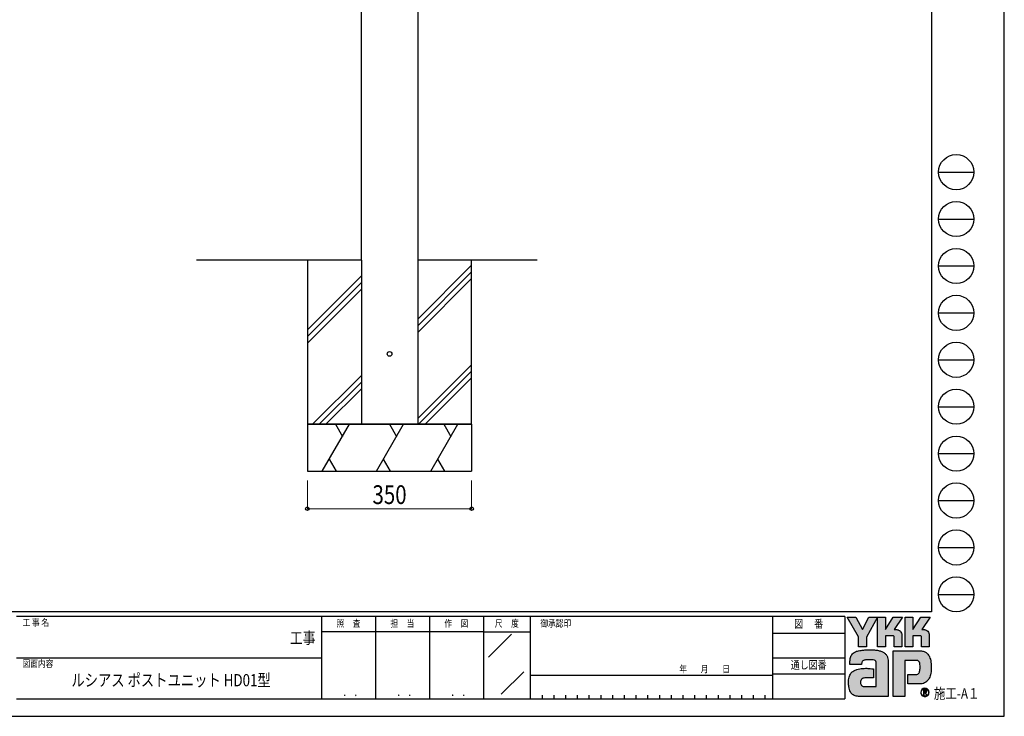
# Model space of a CAD drawing. Units: millimetres. Extents: x 0 to 4205, y 0 to 2970.
# Drawn here: x 2107 to 4205, y 0 to 1485 of the extents above; entities that cross this region are included whole.
import ezdxf
from ezdxf.enums import TextEntityAlignment as Align

# ---------------------------------------------------------------- set-up
doc = ezdxf.new("R2010")
doc.units = ezdxf.units.MM
for name, color, linetype, lineweight in [('USER1', 3, 'Continuous', 13), ('YKK_A1', 4, 'Continuous', 30), ('YKK_D', 6, 'Continuous', 13), ('YKK_ZWAK', 7, 'Continuous', 30)]:
    doc.layers.add(name, color=color, linetype=linetype, lineweight=lineweight)
doc.styles.add('text-b', font='extslim2.shx', dxfattribs={"width": 0.8, "bigfont": 'extfont2.shx'})

msp = doc.modelspace()

# ---------------------------------------------------------------- hatches: boundary and pattern name
at = {"layer": 'YKK_ZWAK', "linetype": 'ByBlock', "lineweight": -2}
h = msp.add_hatch(color=256, dxfattribs=at)
edge = h.paths.add_edge_path()
edge.add_arc((4035.849871819251, 50.92204985600821), 8.803734461967212, 44.93442000000302, 90.08535600000286)
edge.add_arc((4035.850852945707, 50.90515099219655), 8.820634820454064, 90.0915655217735, 179.923629932956)
edge.add_arc((4035.79709484181, 50.89558525365016), 8.766894811722413, 179.8606450800953, 225.1439939985768)
edge.add_arc((4035.839143172253, 50.89461097190792), 8.795914864534247, 224.9453553885782, 269.9844512830158)
edge.add_arc((4035.838604035812, 50.93804137587942), 8.83934513776604, 269.9880223087063, 314.9377721061904)
edge.add_arc((4035.898146140318, 50.88097833837928), 8.756894997463965, 314.9257166602811, 360.2350799932709)
edge.add_arc((4035.919722536918, 50.94900056235721), 8.735303850289625, 359.7894949650353, 405.1328750314329)
edge.add_line((4042.082173886198, 57.14010116924777), (4042.082173337789, 57.14010085763691))
edge = h.paths.add_edge_path(flags=16)
edge.add_arc((4035.821813217302, 50.81281081094971), 7.802697480640693, 224.6282190000009, 270.1097310000003, ccw=False)
edge.add_arc((4035.763617179355, 50.88352201562702), 7.811487877086363, 179.755127369646, 225.2972179378839, ccw=False)
edge.add_arc((4035.795584761955, 50.93357310131841), 7.843401825565443, 134.8007046283081, 180.1217460165475, ccw=False)
edge.add_arc((4035.818452474717, 50.97807687597215), 7.82808183948645, 89.86602478721352, 135.1489962713436, ccw=False)
edge.add_arc((4035.852600814064, 50.91855475852209), 7.887598469084009, 45.03107645709679, 90.11509058956233, ccw=False)
edge.add_arc((4035.857866559145, 50.91602217439933), 7.885670752297879, 0.006428088106474661, 45.07114957004268, ccw=False)
edge.add_arc((4035.824216667625, 50.92944894871192), 7.91933052581365, 270.0907201390062, 359.90925899451, ccw=False)
edge.add_line((4035.836755854142, 43.01012834995545), (4035.836756678778, 43.01012763992734))
edge = h.paths.add_edge_path(flags=0)
edge.add_arc((4037.004080586312, 53.74863880857836), 1.676417277138405, -1.610601401774602, 42.861392669828774, ccw=False)
edge.add_line((4038.679835563969, 53.70152042632979), (4038.610203858993, 53.16580068751614))
edge.add_line((4038.610203858993, 53.16580068751614), (4038.418493851728, 52.74349529507757))
edge.add_line((4038.418493851728, 52.74349529507757), (4038.130674133119, 52.42171454772283))
edge.add_line((4038.130674133119, 52.42171454772281), (4037.773064500438, 52.18755325452906))
edge.add_line((4037.773064500438, 52.18755325452908), (4037.371645140679, 52.02793641942964))
edge.add_line((4037.371645140679, 52.02793641942964), (4036.952226435682, 51.92978904635786))
edge.add_line((4036.952226435682, 51.92978904635786), (4036.541128182729, 51.88054555467829))
edge.add_line((4036.541128182729, 51.88054555467829), (4036.164330568809, 51.86696114318048))
edge.add_line((4036.164330568809, 51.86696114318048), (4035.172159114035, 51.86696114318048))
edge.add_line((4035.172159114035, 51.86696114318048), (4035.672914482876, 51.01521854226696))
edge.add_line((4035.672914482876, 51.01521854226696), (4038.946587848705, 45.3922910130303))
edge.add_line((4038.946587848705, 45.3922910130303), (4040.256974142816, 45.3922910130303))
edge.add_line((4040.256974142816, 45.3922910130303), (4037.100296521009, 50.80466016405071))
edge.add_line((4037.100296521009, 50.80466016405071), (4037.395757471086, 50.86341274377875))
edge.add_line((4037.395757471086, 50.86341274377875), (4037.677634009666, 50.93795720187308))
edge.add_line((4037.677634009666, 50.93795720187308), (4037.94507711103, 51.02812373318986))
edge.add_line((4037.94507711103, 51.02812373318986), (4038.197577359745, 51.13391233772917))
edge.add_line((4038.197577359745, 51.13391233772917), (4038.433946119808, 51.25532301549093))
edge.add_line((4038.433946119808, 51.25532301549093), (4038.653843780928, 51.39235576647521))
edge.add_line((4038.653843780928, 51.39235576647521), (4038.856251512246, 51.54467098039464))
edge.add_line((4038.856251512246, 51.54467098039464), (4039.040150482898, 51.7124384623926))
edge.add_arc((4037.037035493734, 53.62153050382509), 2.76714692101342, 316.3767372757139, 361.6565045120806)
edge.add_line((4039.803026004443, 53.70152161047281), (4039.790859023296, 53.99444978888337))
edge.add_line((4039.790859023296, 53.99444978888337), (4039.754181112253, 54.27683574289436))
edge.add_line((4039.754181112253, 54.27683574289436), (4039.693730481087, 54.54784475227594))
edge.add_line((4039.693730481087, 54.54784475227594), (4039.609337324657, 54.80611837587833))
edge.add_line((4039.609337324657, 54.80611837587833), (4039.501680863536, 55.05097739312657))
edge.add_line((4039.501680863536, 55.05097739312657), (4039.370591292582, 55.28106336287098))
edge.add_line((4039.370591292582, 55.28106336287098), (4039.21674783237, 55.49586686968027))
edge.add_line((4039.21674783237, 55.49586686968027), (4039.040150482898, 55.69402947240479))
edge.add_line((4039.040150482898, 55.69402947240479), (4038.808706072003, 55.89864467059078))
edge.add_line((4038.808706072003, 55.89864467059078), (4038.551621084408, 56.07694007149969))
edge.add_line((4038.551621084408, 56.0769400714997), (4038.270253961258, 56.22891567513161))
edge.add_line((4038.270253961258, 56.22891567513161), (4037.965793338563, 56.35389226091158))
edge.add_line((4037.965793338563, 56.35389226091158), (4037.639258047184, 56.45170002369586))
edge.add_line((4037.639258047184, 56.45170002369586), (4037.291836723128, 56.5218295480534))
edge.add_line((4037.291836723128, 56.5218295480534), (4036.924718002399, 56.5642808339841))
edge.add_line((4036.924718002399, 56.5642808339841), (4036.538750910717, 56.57854446605683))
edge.add_line((4036.538750910717, 56.57854446605684), (4032.749209518256, 56.57854446605684))
edge.add_line((4032.749209518256, 56.57854446605684), (4032.749209518256, 45.42964814464936))
edge.add_line((4032.749209518256, 45.42964814464936), (4033.894545212667, 45.42964814464936))
edge.add_line((4033.894545212667, 45.42964814464936), (4033.894545212667, 55.4413594185453))
edge.add_line((4033.894545212667, 55.4413594185453), (4036.538750910717, 55.4413594185453))
edge.add_line((4036.538750910717, 55.4413594185453), (4036.811797581824, 55.43235974592799))
edge.add_line((4036.811797581823, 55.43235974592799), (4037.068712764276, 55.40570033836347))
edge.add_line((4037.068712764276, 55.40570033836347), (4037.308817237501, 55.36155100099558))
edge.add_line((4037.308817237501, 55.36155100099558), (4037.531431780922, 55.30025134411164))
edge.add_line((4037.531431780922, 55.30025134411164), (4037.735877173964, 55.22214097799913))
edge.add_line((4037.735877173964, 55.22214097799915), (4037.921474196052, 55.1273897078018))
edge.add_line((4037.921474196052, 55.1273897078018), (4038.087373821469, 55.01616733866344))
edge.add_line((4038.087373821468, 55.01616733866344), (4038.232896829639, 54.8889832860153))
edge = h.paths.add_edge_path()
edge.add_arc((3919.184438375911, 22.97026960555181), 119.0014427082129, 87.51793533789112, 91.66438817798291, ccw=False)
edge.add_arc((3920.730335103133, 56.11193231484054), 85.82399446623937, 81.92630775827172, 87.5908314900388, ccw=False)
edge.add_arc((3925.293729867218, 87.38490783983204), 54.22022177273756, 73.67137372319672, 82.0594330221652, ccw=False)
edge.add_arc((3932.063012867268, 110.0411124030583), 30.57496002817847, 60.605282882355425, 73.90849856206012, ccw=False)
edge.add_arc((3934.834345411572, 115.5677482559347), 24.40141386021309, 52.173471518694384, 59.9054199873284, ccw=False)
edge.add_arc((3937.312846942642, 118.7760962936116), 20.34723705964723, 43.550417611694115, 52.1456057715028, ccw=False)
edge.add_arc((3938.678252487971, 120.0956931139872), 18.44844849334609, 34.48659260316259, 43.501820133560784, ccw=False)
edge.add_arc((3938.687780046748, 120.1238160003508), 18.42468035035301, 25.589150532184476, 34.431283240849325, ccw=False)
edge.add_arc((3937.048421989167, 119.3556827527722), 20.23501488689391, 17.43088999214831, 25.545905045019083, ccw=False)
edge.add_line((3956.354224097003, 125.4171868933193), (3957.063660858132, 122.5490314383683))
edge.add_line((3957.063660858132, 122.5490314383683), (3957.465589633326, 119.4786148295727))
edge.add_line((3957.465589633326, 119.4786148295727), (3957.592434075687, 116.2069791254657))
edge.add_line((3957.592434075685, 116.2069791254657), (3957.592434075685, 42.5))
edge.add_line((3957.592434075685, 42.49999999999999), (3897.276118779073, 42.50000000000007))
edge.add_arc((3897.029211444727, 88.95134646782698), 46.45200266840872, 263.6848746649659, 270.3045469299671, ccw=False)
edge.add_arc((3894.900544322128, 69.99563909696847), 27.37719026966173, 253.6910188856225, 263.7490931665156, ccw=False)
edge.add_arc((3892.386197152944, 61.35943266108811), 18.38242578983755, 239.8785013092505, 253.6535482446693, ccw=False)
edge.add_arc((3891.01303778595, 58.86198954219228), 15.53326797212385, 223.642053478241, 239.6366294170108, ccw=False)
edge.add_arc((3892.667775600249, 60.31756704711954), 17.73553438865057, 208.297765754315, 223.3556061597572, ccw=False)
edge.add_arc((3900.002143393631, 64.22100268201413), 26.04388411038375, 196.3102007627961, 208.2099283034401, ccw=False)
edge.add_arc((3916.846347014558, 69.19704035409893), 43.60767986578337, 187.8047148541562, 196.3697110093865, ccw=False)
edge.add_arc((3948.748484789779, 73.68424137742068), 75.82373129483447, 181.9094794174698, 187.8904176513077, ccw=False)
edge.add_arc((3921.566482907784, 73.25647907026509), 48.64492030395922, 174.5558801097798, 182.4727230497099, ccw=False)
edge.add_arc((3906.990926089972, 74.65245992365485), 34.00266800558684, 164.9753667854605, 174.5673877291291, ccw=False)
edge.add_arc((3898.728526443782, 76.85547360465758), 25.45163017390702, 153.8917779352969, 164.9434116692618, ccw=False)
edge.add_arc((3894.964036458885, 78.66558391285187), 21.27470327202775, 142.0468818398378, 153.8077060405065, ccw=False)
edge.add_arc((3894.237477608641, 79.18598469436459), 20.38177889180869, 130.6022050713188, 141.9442693377342, ccw=False)
edge.add_arc((3895.437587167904, 77.74328745267485), 22.25819408370496, 120.60724262301039, 130.5308147201119, ccw=False)
edge.add_arc((3897.807605625099, 73.71330052240401), 26.93341196234992, 112.58837614452099, 120.58161543404421, ccw=False)
edge.add_arc((3900.996691594039, 66.05060645766022), 35.23324019239814, 106.6130308198976, 112.59023501366991, ccw=False)
edge.add_arc((3906.012066999243, 49.19316405319287), 52.82094132124325, 99.87193010640073, 106.5982486069282, ccw=False)
edge.add_arc((3908.821900772095, 33.36375422092042), 68.89772950171916, 94.78469170294761, 99.91711416394998, ccw=False)
edge.add_arc((3910.189739143989, 17.61466659575807), 84.70604240007957, 90.80098592879727, 94.81811646898808, ccw=False)
edge.add_arc((3910.397720603309, 5.887247709803453), 96.43523282460896, 87.57779436069052, 90.82713927416393, ccw=False)
edge.add_line((3914.473350517555, 102.2363181294948), (3919.203736208555, 101.9241590715103))
edge.add_line((3919.203736208555, 101.9241590715103), (3922.922468856084, 101.5072874436709))
edge.add_line((3922.922468856084, 101.5072874436709), (3925.355097345057, 101.1167356131084))
edge.add_line((3925.355097345057, 101.1167356131084), (3926.22687695293, 100.8835931507771))
edge.add_line((3926.22687695293, 100.8835931507771), (3926.22687695293, 81.76370377273419))
edge.add_line((3926.22687695293, 81.76370377273419), (3923.461090771972, 82.05559881479365))
edge.add_line((3923.461090771972, 82.05559881479365), (3920.427861489653, 82.21980038877359))
edge.add_line((3920.427861489653, 82.21980038877359), (3917.323144241826, 82.28330751252592))
edge.add_line((3917.323144241826, 82.28330751252594), (3914.343233774634, 82.27379842447743))
edge.add_line((3914.343233774634, 82.27379842447743), (3911.684085223934, 82.21878155791126))
edge.add_line((3911.684085223934, 82.21878155791126), (3909.541823530728, 82.14542573582301))
edge.add_line((3909.541823530728, 82.14542573582303), (3908.112573636014, 82.08123939149579))
edge.add_line((3908.112573636014, 82.08123939149579), (3907.592630285934, 82.05390076335644))
edge.add_line((3907.592630285934, 82.05390076335644), (3905.431010806342, 81.65893399905724))
edge.add_line((3905.431010806342, 81.65893399905724), (3903.567059743697, 81.04033386047509))
edge.add_line((3903.567059743697, 81.04033386047509), (3902.001116708286, 80.19385521901694))
edge.add_line((3902.001116708286, 80.19385521901694), (3900.733351505252, 79.1155925563772))
edge.add_line((3900.733351505252, 79.1155925563772), (3899.763424524307, 77.80147054910648))
edge.add_line((3899.763424524307, 77.80147054910651), (3899.091675375739, 76.24775348404295))
edge.add_line((3899.091675375739, 76.24775348404295), (3898.717934254406, 74.45019623259344))
edge.add_line((3898.717934254406, 74.45019623259344), (3898.642540770593, 72.40489327645241))
edge.add_line((3898.642540770593, 72.40489327645241), (3898.881116997524, 70.15565434270032))
edge.add_line((3898.881116997524, 70.15565434270032), (3899.358948671961, 68.29628801893568))
edge.add_line((3899.358948671961, 68.29628801893568), (3900.046319893749, 66.79130503012054))
edge.add_line((3900.046319893749, 66.79130503012054), (3900.913514762741, 65.60521610121683))
edge.add_line((3900.913514762741, 65.60521610121683), (3901.930307963353, 64.70253195718645))
edge.add_line((3901.930307963353, 64.70253195718645), (3903.066983595433, 64.0474237127039))
edge.add_line((3903.066983595433, 64.0474237127039), (3904.293655953688, 63.60474170301859))
edge.add_line((3904.293655953688, 63.60474170301857), (3905.580269527675, 63.33865704280493))
edge.add_line((3905.580269527675, 63.33865704280494), (3932.131171605315, 63.33865704280494))
edge.add_line((3932.131171605315, 63.33865704280494), (3932.131171605315, 112.4631153166655))
edge.add_line((3932.131171605315, 112.4631153166655), (3932.138812836783, 113.4371176210595))
edge.add_line((3932.138812836783, 113.4371176210595), (3932.088041098809, 114.3892150619132))
edge.add_line((3932.08804109881, 114.3892150619132), (3931.963404123317, 115.3066722534474))
edge.add_line((3931.963404123317, 115.3066722534474), (3931.749619447369, 116.1769236150267))
edge.add_line((3931.749619447369, 116.1769236150267), (3931.43123480289, 116.9877431763031))
edge.add_line((3931.43123480289, 116.9877431763031), (3930.992797921798, 117.7263955514973))
edge.add_line((3930.992797921798, 117.7263955514972), (3930.418686730871, 118.3806547702612))
edge.add_line((3930.418686730871, 118.3806547702612), (3929.693788572318, 118.9377854468156))
edge.add_line((3929.693788572318, 118.9377854468157), (3928.13667540438, 119.5490839642177))
edge.add_line((3928.13667540438, 119.5490839642177), (3925.646992387117, 120.0669896525723))
edge.add_line((3925.646992387117, 120.0669896525723), (3922.470617368638, 120.4490512259486))
edge.add_line((3922.470617368638, 120.4490512259486), (3918.853598002198, 120.6529872035596))
edge.add_line((3918.853598002198, 120.6529872035596), (3915.041812135909, 120.6366859097622))
edge.add_line((3915.041812135909, 120.6366859097622), (3911.281307423009, 120.3580356689113))
edge.add_arc((3914.782845247574, 89.00317375650008), 31.54977230794597, 96.37207465332163, 102.7534079932567)
edge.add_arc((3911.495117983835, 103.1855726958069), 16.99164986877963, 102.4978957058449, 112.8463169705327)
edge.add_line((3904.897928471186, 118.8442206514065), (3903.736355471989, 118.1899635938605))
edge.add_line((3903.736355471989, 118.1899635938605), (3902.829426199365, 117.3910303926447))
edge.add_line((3902.829426199365, 117.3910303926447), (3902.143922834158, 116.4582907381754))
edge.add_line((3902.143922834158, 116.4582907381754), (3901.646054152762, 115.4024423545071))
edge.add_line((3901.646054152762, 115.4024423545071), (3901.302708152155, 114.2345225759817))
edge.add_line((3901.302708152155, 114.2345225759817), (3901.080433219021, 112.9653989317975))
edge.add_line((3901.080433219021, 112.9653989317975), (3900.945438129761, 111.6055993408654))
edge.add_line((3900.945438129762, 111.6055993408654), (3900.864610881349, 110.166330942671))
edge.add_line((3900.864610881349, 110.166330942671), (3875.872180412797, 110.1055407012183))
edge.add_line((3875.872180412797, 110.1055407012183), (3875.945026819454, 113.523718244358))
edge.add_line((3875.945026819454, 113.523718244358), (3876.08392742702, 117.3640313747923))
edge.add_arc((3921.40232915656, 114.7707725559718), 45.39253822624825, 171.5562215410651, 176.7249302595971, ccw=False)
edge.add_arc((3906.020536880911, 117.0665953610571), 29.84036454795966, 163.4838524863007, 171.5798233267274, ccw=False)
edge.add_arc((3898.302657999664, 119.356150667315), 21.79004054577578, 152.2125045740733, 163.4864976584932, ccw=False)
edge.add_arc((3894.968300644513, 121.0803658294433), 18.0363975446011, 138.0385215069422, 152.1201504079559, ccw=False)
edge.add_arc((3894.96570838319, 120.9960157040376), 18.09098386994399, 122.6046286721785, 137.8343845030836, ccw=False)
edge.add_arc((3897.357651673638, 117.1270487179311), 22.63921538993912, 108.37420791968091, 122.4280899168761, ccw=False)
edge.add_arc((3901.146353396637, 103.6538930765495), 36.62555902671148, 100.93159373946611, 107.3549899713758, ccw=False)
edge.add_arc((3913.526588616742, 43.59125743687675), 97.94905620965788, 97.86054447666339, 101.37937906247248, ccw=False)
edge.add_arc((3919.338951557717, 3.209402248783511), 138.7465903911084, 94.9020122383061, 97.95760039022957, ccw=False)
edge.add_arc((3919.734800809217, -0.0227277582423042), 142.0007735012106, 91.61689723320711, 94.94970856324028, ccw=False)
edge = h.paths.add_edge_path()
edge.add_arc((4009.202630641544, 97.4415349763205), 39.48712124565919, 339.2249822109159, 347.31457413523725, ccw=False)
edge.add_arc((4027.679847699794, 90.28709783126827), 19.67407696663225, 326.2325061058079, 339.6193101912125, ccw=False)
edge.add_arc((4020.206587541525, 95.8567486284703), 28.98625614183054, 318.67367386851026, 325.2911172618525, ccw=False)
edge.add_arc((4023.11423244596, 93.30651646964951), 25.11869167415488, 311.57032693292234, 318.66242945606206, ccw=False)
edge.add_line((4039.781460093422, 74.51417244425105), (4037.474886668062, 72.72141006435163))
edge.add_line((4037.474886668061, 72.72141006435163), (4035.072143884383, 71.31202737145246))
edge.add_line((4035.072143884383, 71.31202737145243), (4032.591460539737, 70.26025431123347))
edge.add_line((4032.591460539737, 70.26025431123347), (4030.050496369071, 69.54062011213631))
edge.add_line((4030.050496369071, 69.54062011213631), (4027.46742052276, 69.12765400260244))
edge.add_line((4027.46742052276, 69.12765400260244), (4024.859892735752, 68.99554560078616))
edge.add_line((4024.859892735752, 68.99554560078616), (3999.179751435122, 68.99554560078616))
edge.add_line((3999.179751435122, 68.99554560078616), (3999.179751435122, 89.1685664801978))
edge.add_line((3999.179751435122, 89.1685664801978), (4013.660734091803, 89.1685664801978))
edge.add_line((4013.660734091803, 89.1685664801978), (4016.330750171699, 89.20575380667307))
edge.add_line((4016.330750171699, 89.20575380667307), (4018.678306283667, 89.43312289411791))
edge.add_line((4018.678306283667, 89.43312289411791), (4020.693044313937, 90.02404479427288))
edge.add_arc((4018.359469449928, 95.28590977274912), 5.756109336839403, 293.9167198020603, 314.0937636770701)
edge.add_arc((4017.57483937269, 95.97855047491932), 6.800027210384517, 314.780985817179, 333.9292818603015)
edge.add_arc((4012.524603401858, 98.43074641501192), 12.41411608668749, 334.0067642612882, 347.3498910530278)
edge.add_arc((3998.748343129297, 101.6209909354542), 26.55479189793012, 347.1430841970991, 355.4000769567002)
edge.add_arc((3968.60139607451, 104.2118194912686), 56.81265235357563, 355.2339044354762, 360.2919344246406)
edge.add_line((4025.413310966361, 104.5012910257263), (4025.382043552698, 107.6841193517312))
edge.add_line((4025.382043552698, 107.6841193517312), (4025.23023775421, 110.5511093983468))
edge.add_line((4025.23023775421, 110.5511093983468), (4024.871099875237, 113.0688102643247))
edge.add_line((4024.871099875237, 113.0688102643247), (4024.218368902767, 115.2036005312087))
edge.add_arc((4017.856130795024, 112.5480308576593), 6.894209456542447, 22.6554383357577, 39.3816531925274)
edge.add_arc((4018.826158952848, 113.2897030255336), 5.674017537138282, 39.80779662169957, 59.75378181767522)
edge.add_arc((4018.13517629017, 111.9917782556845), 7.143540240134856, 60.20990759523138, 77.92418213913832)
edge.add_arc((4017.070812735245, 106.994703486683), 12.25270980601457, 77.9457225765392, 90.6379405877302)
edge.add_line((4016.934391877358, 119.2466538187704), (3993.096991576685, 119.2466610032474))
edge.add_line((3993.096991576685, 119.2466610032474), (3993.096991576685, 42.49999999999999))
edge.add_line((3993.096991576685, 42.49999999999999), (3968.115089027043, 42.49999999999999))
edge.add_line((3968.115089027043, 42.49999999999999), (3968.115089027043, 139.6042600738858))
edge.add_line((3968.115089027043, 139.6042600738858), (4026.176222209891, 139.6042600738857))
edge.add_arc((4025.227361794994, 112.8934516065515), 26.7276565576852, 78.7319763822835, 87.96551099663071, ccw=False)
edge.add_arc((4026.011116726039, 116.9011373192795), 22.64408335429899, 69.03033976751328, 78.69541395760552, ccw=False)
edge.add_arc((4026.741746365791, 118.8494706709379), 20.56332046665451, 59.39483710465021, 68.98849810507318, ccw=False)
edge.add_arc((4027.079468473693, 119.4430633505792), 19.88048014225232, 50.30120407773359, 59.36159834971289, ccw=False)
edge.add_arc((4026.956412330115, 119.303439455617), 20.06651164636491, 42.05209438652258, 50.28551138205222, ccw=False)
edge.add_line((4041.856522279158, 132.7441095713556), (4043.485988755849, 130.6877919770018))
edge.add_line((4043.485988755848, 130.6877919770018), (4044.706548128927, 128.6954682257023))
edge.add_line((4044.706548128927, 128.6954682257023), (4045.558120924698, 126.8924772096525))
edge.add_arc((4017.046106243525, 113.5941634680614), 31.46077128026729, 14.76266676743262, 25.004857483356886, ccw=False)
edge.add_arc((3997.750923749726, 108.3352263991092), 51.4593488112397, 7.913901303101682, 14.95041339176629, ccw=False)
edge.add_arc((3978.478216923735, 105.5328914951982), 70.93444820869829, 2.5437612488565833, 8.012513468652287, ccw=False)
edge.add_arc((3967.431367542354, 104.9519010821281), 81.99624748783222, -2.235807907604226, 2.606741948428123, ccw=False)
edge.add_arc((3970.58480477844, 104.7491032390284), 78.83733946245954, 352.8936963416037, 357.8220571225224, ccw=False)
edge.add_arc((3987.074849694668, 102.603642162848), 62.20861283179413, 347.15165836895227, 352.9756549716377, ccw=False)
edge = h.paths.add_edge_path()
edge.add_arc((3974.907968318235, 172.4054408435587), 12.48874028686402, 78.26798205381152, 90.11215451062219, ccw=False)
edge.add_arc((3975.08697524202, 173.3144481820737), 11.56232839308788, 66.1996322208168, 78.22058292401158, ccw=False)
edge.add_line((3979.752966386401, 183.8934823776023), (3981.774554398393, 182.7388205147842))
edge.add_line((3981.774554398393, 182.7388205147842), (3983.486360052262, 181.2331583053942))
edge.add_line((3983.486360052262, 181.2331583053942), (3984.862630742135, 179.4406952082564))
edge.add_line((3984.862630742135, 179.4406952082564), (3985.877725891311, 177.4252779574106))
edge.add_line((3985.877725891311, 177.4252779574106), (3986.505495507654, 175.2512627023276))
edge.add_line((3986.505495507653, 175.2512627023276), (3986.720638624749, 172.9824961770474))
edge.add_line((3986.720638624749, 172.9824961770474), (3986.720638624749, 147.8908995045612))
edge.add_line((3986.720638624749, 147.8908995045612), (3970.205220541128, 147.8908995045612))
edge.add_line((3970.205220541128, 147.8908995045612), (3970.205220541127, 169.2951774811069))
edge.add_arc((3967.862138776839, 169.353334384545), 2.34380340036297, 358.5781712163342, 452.1682981404207)
edge.add_line((3967.773461187908, 171.695459629867), (3951.884773779732, 171.6955429927723))
edge.add_line((3951.884773779732, 171.6955429927723), (3951.884773779732, 147.951689746014))
edge.add_line((3951.884773779732, 147.951689746014), (3934.95706880715, 147.951689746014))
edge.add_line((3934.957068807149, 147.951689746014), (3934.957068807149, 211.0000000000001))
edge.add_line((3934.957068807149, 211.0000000000001), (3951.884773779732, 211.0000000000001))
edge.add_line((3951.884773779732, 211.0000000000001), (3951.884773779732, 185.20761749937))
edge.add_line((3951.884773779732, 185.2076174993699), (3968.534507732039, 211.0000000000001))
edge.add_line((3968.534507732039, 211.0000000000001), (3988.419369282553, 211.0000000000001))
edge.add_line((3988.419369282553, 211.0000000000001), (3970.579640883036, 184.8941572040577))
edge.add_line((3970.579640883036, 184.8941572040576), (3971.21199523826, 184.8941572040576))
edge.add_line((3971.21199523826, 184.8941572040576), (3971.909724573817, 184.8941572040576))
edge.add_line((3971.909724573817, 184.8941572040576), (3972.626302280327, 184.8941572040576))
edge.add_line((3972.626302280327, 184.8941572040576), (3973.316050774129, 184.8941572040576))
edge.add_line((3973.316050774129, 184.8941572040576), (3973.932613250987, 184.8941572040576))
edge.add_line((3973.932613250987, 184.8941572040576), (3974.430142322093, 184.8941572040576))
edge.add_line((3974.430142322093, 184.8941572040576), (3974.76245098836, 184.8941572040576))
edge.add_line((3974.76245098836, 184.8941572040576), (3974.883522055831, 184.8941572040576))
h.paths.add_polyline_path([(3870.509903779176, 211.0000000000001), (3888.91559272272, 211.0000000000001), (3902.735693760031, 184.9501929014861), (3916.519456496585, 211.0000000000001), (3934.938220436197, 211.0000000000001), (3911.335814874158, 169.0049804904847), (3911.335814874158, 147.9330111802045), (3894.548538755437, 147.9330111802045), (3894.548538755437, 169.5712806448002)])
edge = h.paths.add_edge_path()
edge.add_arc((4033.38941140262, 172.383149690688), 12.51102984654663, 78.27850698300301, 90.1082595999639, ccw=False)
edge.add_arc((4033.561876196954, 173.2605326932021), 11.6169099656667, 66.24829879555767, 78.2322632326804, ccw=False)
edge.add_line((4038.240863943637, 183.8934848146405), (4040.268351087446, 182.7388205147842))
edge.add_line((4040.268351087446, 182.7388205147842), (4041.987118752206, 181.2331583053942))
edge.add_line((4041.987118752206, 181.2331583053942), (4043.370181647828, 179.4406952082564))
edge.add_line((4043.370181647829, 179.4406952082564), (4044.391219977034, 177.4252779574106))
edge.add_line((4044.391219977034, 177.4252779574106), (4045.023404527113, 175.2512627023276))
edge.add_line((4045.023404527114, 175.2512627023276), (4045.239906085361, 172.9824961770474))
edge.add_line((4045.23990608536, 172.9824961770474), (4045.23990608536, 147.9330111802045))
edge.add_line((4045.23990608536, 147.9330111802045), (4028.686961064976, 147.9330111802045))
edge.add_line((4028.686961064976, 147.9330111802045), (4028.686961064975, 169.2951774811069))
edge.add_arc((4026.354840333254, 169.364417395958), 2.333148360720486, 358.299406285005, 452.4345457850691)
edge.add_line((4026.255732729111, 171.6954598571617), (4010.384853259101, 171.6955429927723))
edge.add_line((4010.384853259102, 171.6955429927723), (4010.384853259102, 147.9330111802045))
edge.add_line((4010.384853259102, 147.9330111802045), (3993.447978808761, 147.9330111802045))
edge.add_line((3993.447978808761, 147.9330111802045), (3993.447978808761, 211))
edge.add_line((3993.447978808761, 211.0000000000001), (4010.384853259101, 211.0000000000001))
edge.add_line((4010.384853259102, 211.0000000000001), (4010.384853259102, 185.20761749937))
edge.add_line((4010.384853259102, 185.2076174993699), (4027.016248255888, 211.0000000000001))
edge.add_line((4027.016248255887, 211.0000000000001), (4046.901279611545, 211.0000000000001))
edge.add_line((4046.901279611545, 211.0000000000001), (4029.061381406885, 184.8941572040577))
edge.add_line((4029.061381406885, 184.8941572040576), (4029.700527967857, 184.8941572040576))
edge.add_line((4029.700527967857, 184.8941572040576), (4030.401313796001, 184.8941572040576))
edge.add_line((4030.401313796001, 184.8941572040576), (4031.118400917943, 184.8941572040576))
edge.add_line((4031.118400917943, 184.8941572040576), (4031.806790970594, 184.8941572040576))
edge.add_line((4031.806790970595, 184.8941572040576), (4032.420806370296, 184.8941572040576))
edge.add_line((4032.420806370296, 184.8941572040576), (4032.915618559104, 184.8941572040576))
edge.add_line((4032.915618559104, 184.8941572040576), (4033.245719758501, 184.8941572040576))
edge.add_line((4033.245719758502, 184.8941572040576), (4033.365771995113, 184.8941572040576))

# ---------------------------------------------------------------- linework, layer by layer
at = {"layer": 'YKK_A1'}
for p, q in [((2835.009903779234, 972.499999998676), (2835.009903779234, 2366.999999998676)), ((2955.009903779234, 2366.999999998676), (2955.009903779234, 972.499999998676)), ((2835.009903779175, 972.4997634887696), (2483.612244570513, 972.4997634887696)), ((2720.009903779175, 972.4997634887696), (2720.009903779175, 622.4997634887698)), ((2835.009903779175, 972.4997634887696), (2720.009903779175, 972.4997634887696)), ((3209.301402390121, 972.4997634887696), (2955.009903779176, 972.4997634887696)), ((3070.009903779175, 972.4997634887696), (2955.009903779176, 972.4997634887696)), ((3070.009903779175, 622.4997634887698), (3070.009903779175, 972.4997634887696)), ((2955.009903779176, 846.7237278477407), (3070.009903779175, 961.7237278477407)), ((2955.009903779176, 832.5816278477433), (3070.009903779175, 947.5816278477433)), ((2720.009903779175, 823.8557622037043), (2835.009903779175, 938.8557622037043)), ((2720.009903779175, 809.7136622037071), (2835.009903779175, 924.7136622037073)), ((2955.009903779176, 818.4395278477461), (3070.009903779175, 933.4395278477463)), ((2720.009903779175, 795.5715622037097), (2835.009903779175, 910.5715622037101)), ((2955.009903779176, 634.5916934917769), (3070.009903779175, 749.5916934917772)), ((2957.060073776173, 622.4997634887734), (3070.009903779175, 735.4495934917798)), ((2730.785939420204, 622.4997634887734), (2835.009903779175, 726.7237278477371)), ((2971.202173776163, 622.4997634887734), (3070.009903779175, 721.3074934917823)), ((2744.928039420206, 622.4997634887734), (2835.009903779175, 712.5816278477433)), ((2759.070139420206, 622.4997634887734), (2835.009903779175, 698.4395278477425)), ((2720.009903779175, 622.4997634887698), (2720.009903779175, 522.5000000000001)), ((2720.009903779175, 622.4997634887698), (3070.009903779175, 622.4997634887698)), ((2751.827261336222, 522.5000000000001), (2809.562151705361, 622.4997634887698)), ((2779.562424786056, 622.4997634887698), (2794.562288236221, 596.519237886467)), ((2867.297315174156, 522.5000000000001), (2925.032205543283, 622.4997634887698)), ((2895.032478623975, 622.4997634887698), (2910.032342064673, 596.5192379028887)), ((2982.76736901207, 522.5000000000001), (3040.502259381212, 622.4997634887698)), ((3010.502532461904, 622.4997634887661), (3025.502395893118, 596.5192379193143)), ((3070.009903779175, 622.4997634887698), (3070.009903779175, 522.5000000000001)), ((2781.827261336223, 522.5000000000001), (2766.827261336223, 548.4807621135335)), ((2897.297315164675, 522.5000000164221), (2882.297315164675, 548.4807621299516)), ((3012.767368993116, 522.5000000328439), (2997.767368993116, 548.4807621463771))]:
    msp.add_line(p, q, dxfattribs=at)
at = {"layer": 'YKK_A1', "ltscale": 5}
for p, q in [((2835.009903779175, 972.4997634887696), (2835.009903779175, 622.4997634887698)), ((2955.009903779176, 972.4997634887696), (2955.009903779176, 622.4997634887698))]:
    msp.add_line(p, q, dxfattribs=at)
at = {"layer": 'YKK_A1', "ltscale": 0.5}
for p, q in [((3070.009903779175, 622.4997634887698), (2720.009903779175, 622.4997634887698)), ((2720.009903779175, 522.5000000000001), (3070.009903779175, 522.5000000000001))]:
    msp.add_line(p, q, dxfattribs=at)
at = {"layer": 'YKK_A1'}
msp.add_circle((2895.009903779175, 772.499760870269), 5, dxfattribs=at)
at = {"layer": 'YKK_D'}
for p, q in [((2720.009903779175, 502.5000000000036), (2720.009903779175, 441.5000000000039)), ((3070.009903779175, 502.5000000000036), (3070.009903779175, 441.5000000000039)), ((2720.009903779175, 442.5000000000038), (3070.009903779175, 442.5000000000038))]:
    msp.add_line(p, q, dxfattribs=at)
at = {"layer": 'YKK_D', "linetype": 'ByBlock', "lineweight": -2}
for centre in [(2720.009903779175, 442.5000000000038), (3070.009903779175, 442.5000000000038)]:
    msp.add_circle(centre, 3.75, dxfattribs=at)
at = {"layer": 'YKK_ZWAK'}
for p, q in [((4205, 0), (4205, 2970)), ((4050.009903779176, 2872.5), (4050.009903779177, 222.5)), ((4065.009903779176, 1160), (4140.009903779175, 1160)), ((4065.009903779176, 1060), (4140.009903779175, 1060)), ((4065.009903779176, 960), (4140.009903779175, 960)), ((4065.009903779176, 860), (4140.009903779175, 860)), ((4065.009903779176, 760), (4140.009903779175, 760)), ((4065.009903779176, 660), (4140.009903779175, 660)), ((4065.009903779176, 560), (4140.009903779175, 560)), ((4065.009903779176, 460), (4140.009903779175, 460)), ((4065.009903779176, 360), (4140.009903779175, 360)), ((4065.009903779176, 260), (4140.009903779175, 260)), ((4050.009903779176, 222.5), (150.009903779176, 222.5)), ((2750.009903779176, 212.5), (2100.009903779176, 212.5)), ((3095.009903779176, 212.5), (2750.009903779176, 212.5)), ((2750.009903779176, 212.5), (2750.009903779176, 37.5)), ((2865.009903779176, 212.5), (2865.009903779176, 37.5)), ((2980.009903779176, 212.5), (2980.009903779176, 37.5)), ((3095.009903779176, 212.5), (3095.009903779176, 37.5)), ((3195.009903779177, 212.5), (3095.009903779176, 212.5)), ((3711.259903779176, 212.5), (3195.009903779177, 212.5)), ((3195.009903779177, 212.5), (3195.009903779177, 37.5)), ((3711.259903779176, 212.5), (3711.259903779176, 37.5)), ((3865.009903779177, 212.5), (3711.259903779176, 212.5)), ((3865.009903779177, 212.5), (3865.009903779176, 37.5)), ((3095.009903779176, 180), (2750.009903779176, 180)), ((3095.009903779176, 180), (3195.009903779177, 180)), ((3106.052284187253, 125.8543980271628), (3155.018641857708, 174.8207556976172)), ((3711.259903779176, 177.5), (3865.009903779176, 177.5)), ((2100.009903779176, 125), (2750.009903779176, 125)), ((3711.259903779176, 125), (3865.009903779176, 125)), ((3132.835876337062, 47.00577341198709), (3180.945973108865, 95.11587018379032)), ((3195.009903779177, 87.5), (3711.259903779176, 87.5)), ((3865.009903779176, 90), (3711.259903779176, 90)), ((3220.009903779176, 45), (3220.009903779176, 37.5)), ((3245.009903779176, 45), (3245.009903779176, 37.5)), ((3270.009903779176, 45), (3270.009903779176, 37.5)), ((3295.009903779176, 45), (3295.009903779176, 37.5)), ((3320.009903779176, 45), (3320.009903779176, 37.5)), ((3345.009903779176, 45), (3345.009903779176, 37.5)), ((3370.009903779176, 45), (3370.009903779176, 37.5)), ((3395.009903779176, 45), (3395.009903779176, 37.5)), ((3420.009903779176, 45), (3420.009903779176, 37.5)), ((3445.009903779176, 45), (3445.009903779176, 37.5)), ((3470.009903779176, 45), (3470.009903779176, 37.5)), ((3495.009903779176, 45), (3495.009903779176, 37.5)), ((3520.009903779176, 45), (3520.009903779176, 37.5)), ((3545.009903779176, 45), (3545.009903779176, 37.5)), ((3570.009903779176, 45), (3570.009903779176, 37.5)), ((3595.009903779176, 45), (3595.009903779176, 37.5)), ((3620.009903779176, 45), (3620.009903779176, 37.5)), ((3645.009903779176, 45), (3645.009903779176, 37.5)), ((3670.009903779176, 45), (3670.009903779176, 37.5)), ((3695.009903779176, 45), (3695.009903779176, 37.5)), ((2100.009903779176, 37.5), (2750.009903779176, 37.5)), ((2750.009903779176, 37.5), (3095.009903779176, 37.5)), ((3095.009903779176, 37.5), (3195.009903779177, 37.5)), ((3195.009903779177, 37.5), (3711.259903779176, 37.5)), ((3711.259903779176, 37.5), (3865.009903779176, 37.5)), ((0, 0), (4205, 0))]:
    msp.add_line(p, q, dxfattribs=at)
at = {"layer": 'YKK_ZWAK', "linetype": 'ByBlock', "lineweight": -2}
msp.add_lwpolyline([(3870.509903779176, 211.0000000000001), (3888.91559272272, 211.0000000000001), (3902.735693760031, 184.9501929014862), (3916.519456496585, 211.0000000000001), (3934.938220436197, 211.0000000000001), (3911.335814874158, 169.0049804904847), (3911.335814874158, 147.9330111802045), (3894.548538755437, 147.9330111802045), (3894.548538755437, 169.5712806448002)], close=True, dxfattribs=at)
for points in [[(3974.883522055831, 184.8941572040577, -0.0517260100804869), (3977.447359724993, 184.6332830586032, -0.0524994454876206), (3979.752966386401, 183.8934823776023), (3981.774554398393, 182.7388205147843), (3983.486360052262, 181.2331583053942), (3984.862630742135, 179.4406952082564), (3985.877725891311, 177.4252779574106), (3986.505495507653, 175.2512627023276), (3986.720638624749, 172.9824961770474), (3986.720638624749, 147.8908995045613), (3970.205220541128, 147.8908995045613), (3970.205220541127, 169.2951774811069, 0.432687496610367), (3967.773461187908, 171.695459629867), (3951.884773779732, 171.6955429927723), (3951.884773779732, 147.9516897460141), (3934.957068807149, 147.9516897460141), (3934.957068807149, 211.0000000000001), (3951.884773779732, 211.0000000000001), (3951.884773779732, 185.2076174993699), (3968.534507732039, 211.0000000000001), (3988.419369282553, 211.0000000000001), (3970.579640883036, 184.8941572040577), (3971.21199523826, 184.8941572040577), (3971.909724573817, 184.8941572040577), (3972.626302280327, 184.8941572040577), (3973.316050774129, 184.8941572040577), (3973.932613250987, 184.8941572040577), (3974.430142322093, 184.8941572040577), (3974.76245098836, 184.8941572040577)], [(4033.365771995113, 184.8941572040577, -0.051662923521697), (4035.931084803957, 184.633282920254, -0.052337619024468), (4038.240863943637, 183.8934848146405), (4040.268351087446, 182.7388205147843), (4041.987118752206, 181.2331583053942), (4043.370181647829, 179.4406952082564), (4044.391219977034, 177.4252779574106), (4045.023404527114, 175.2512627023276), (4045.23990608536, 172.9824961770474), (4045.23990608536, 147.9330111802045), (4028.686961064976, 147.9330111802045), (4028.686961064976, 169.2951774811069, 0.4355136938325048), (4026.255732729111, 171.6954598571618), (4010.384853259102, 171.6955429927723), (4010.384853259102, 147.9330111802045), (3993.447978808761, 147.9330111802045), (3993.447978808761, 211.0000000000001), (4010.384853259102, 211.0000000000001), (4010.384853259102, 185.2076174993699), (4027.016248255887, 211.0000000000001), (4046.901279611545, 211.0000000000001), (4029.061381406885, 184.8941572040577), (4029.700527967857, 184.8941572040577), (4030.401313796001, 184.8941572040577), (4031.118400917943, 184.8941572040577), (4031.806790970595, 184.8941572040577), (4032.420806370296, 184.8941572040577), (4032.915618559104, 184.8941572040577), (4033.245719758502, 184.8941572040577)], [(3915.728045231218, 141.921506308099, -0.0180942879063277), (3924.337992498771, 141.8600683543883, -0.024721181581454), (3932.784026826602, 141.0852607301539, -0.0366161642978948), (3940.537539965877, 139.4181539692141, -0.0581115096325855), (3947.069919388024, 136.6798236594611, -0.0337497950622461), (3949.799069718812, 134.8417209856481, -0.0375211763668324), (3952.059880787643, 132.795192153755, -0.0393566523854136), (3953.884546788145, 130.541451366415, -0.0386002362161858), (3955.305263271809, 128.0817112797277, -0.0354232381635762), (3956.354224097003, 125.4171868933193), (3957.063660858132, 122.5490314383683), (3957.465589633326, 119.4786148295728), (3957.592434075685, 116.2069791254657), (3957.592434075685, 42.5), (3897.276118779073, 42.50000000000008, -0.0288918040959043), (3891.919644445945, 42.78121676267235, -0.0439148256206971), (3887.212559639601, 43.72007176565275, -0.0601774642462495), (3883.161246504735, 45.45931116919408, -0.0699030293254474), (3879.772147571145, 48.14169098886407, -0.0657969275874251), (3877.051711352946, 51.90996825346123, -0.0519690664885366), (3875.006387384682, 56.90690115850564, -0.037389254081128), (3873.642619516309, 63.27524387551824, -0.0261026920733818), (3872.966857136317, 71.15775415929781, -0.034557490484889), (3873.140989987208, 77.87166127444169, -0.0418775417324693), (3874.150657557463, 83.46711784162402, -0.0482592614009314), (3875.873867752162, 88.05592246168507, -0.05136136850738901), (3878.188629761844, 91.74987714793848, -0.0495295333776397), (3880.972945835064, 94.66077411530227, -0.0433268324194203), (3884.104822841692, 96.90041815104492, -0.0348912343847105), (3887.462266114147, 98.58060094558596, -0.0260863881558032), (3890.923285830841, 99.8131257769465, -0.0293575308065985), (3896.956103452027, 101.2320088356601, -0.0223981620624572), (3903.075031110842, 102.021387588148, -0.0175298338817346), (3909.00560064996, 102.3124318266722, -0.014178891883078), (3914.473350517555, 102.2363181294948), (3919.203736208555, 101.9241590715103), (3922.922468856084, 101.5072874436709), (3925.355097345057, 101.1167356131084), (3926.22687695293, 100.8835931507771), (3926.22687695293, 81.7637037727342), (3923.461090771972, 82.0555988147937), (3920.427861489653, 82.21980038877362), (3917.323144241826, 82.28330751252594), (3914.343233774634, 82.27379842447743), (3911.684085223934, 82.2187815579113), (3909.541823530728, 82.14542573582305), (3908.112573636014, 82.08123939149581), (3907.592630285934, 82.05390076335644), (3905.431010806342, 81.65893399905724), (3903.567059743697, 81.04033386047509), (3902.001116708286, 80.19385521901695), (3900.733351505252, 79.11559255637722), (3899.763424524307, 77.80147054910651), (3899.091675375739, 76.24775348404295), (3898.717934254406, 74.45019623259347), (3898.642540770593, 72.40489327645241), (3898.881116997524, 70.15565434270033), (3899.358948671961, 68.29628801893568), (3900.046319893749, 66.79130503012054), (3900.913514762741, 65.60521610121684), (3901.930307963353, 64.70253195718647), (3903.066983595433, 64.04742371270393), (3904.293655953688, 63.60474170301859), (3905.580269527675, 63.33865704280495), (3932.131171605315, 63.33865704280495), (3932.131171605315, 112.4631153166655), (3932.138812836783, 113.4371176210595), (3932.08804109881, 114.3892150619132), (3931.963404123317, 115.3066722534475), (3931.749619447369, 116.1769236150267), (3931.43123480289, 116.9877431763031), (3930.992797921798, 117.7263955514973), (3930.418686730871, 118.3806547702612), (3929.693788572318, 118.9377854468157), (3928.13667540438, 119.5490839642177), (3925.646992387117, 120.0669896525723), (3922.470617368638, 120.4490512259486), (3918.853598002198, 120.6529872035596), (3915.041812135909, 120.6366859097622), (3911.281307423009, 120.3580356689114, 0.0278510171638468), (3907.818061106039, 119.774587675023, 0.0451842178209498), (3904.897928471186, 118.8442206514065), (3903.736355471989, 118.1899635938605), (3902.829426199365, 117.3910303926447), (3902.143922834158, 116.4582907381754), (3901.646054152762, 115.4024423545071), (3901.302708152155, 114.2345225759817), (3901.080433219021, 112.9653989317976), (3900.945438129762, 111.6055993408654), (3900.864610881349, 110.166330942671), (3875.872180412797, 110.1055407012183), (3875.945026819454, 113.523718244358), (3876.08392742702, 117.3640313747923, -0.0225565707222758), (3876.501826737751, 121.4361614538439, -0.0353400380862284), (3877.411396113312, 125.5497799573527, -0.0492317925525791), (3879.025385199616, 129.5145275248211, -0.0615201336222398), (3881.556534050782, 133.140057086776, -0.0665503349233684), (3885.217583597722, 136.2360209714085, -0.0613986076075888), (3890.221276042746, 138.6120717881274, -0.0280346944577528), (3894.200796626766, 139.6148554548791, -0.0153550189529216), (3900.130838636258, 140.619972232153, -0.0133333084937711), (3907.482789720926, 141.4484986421622, -0.0145431579434434)], [(4047.725888392127, 88.7702400008582, -0.0353121700799632), (4046.122315924146, 83.43547975356299, -0.0584774722804379), (4044.034906770226, 79.35177217120423, -0.0288820706933246), (4041.974129590037, 76.71576750716677, -0.0309550164657821), (4039.781460093422, 74.51417244425105), (4037.474886668061, 72.72141006435164), (4035.072143884383, 71.31202737145246), (4032.591460539737, 70.2602543112335), (4030.050496369071, 69.54062011213632), (4027.46742052276, 69.12765400260244), (4024.859892735752, 68.99554560078617), (3999.179751435122, 68.99554560078617), (3999.179751435122, 89.1685664801978), (4013.660734091803, 89.1685664801978), (4016.330750171699, 89.20575380667307), (4018.678306283667, 89.43312289411793), (4020.693044313937, 90.0240447942729, 0.0882671288460553), (4022.364769651743, 91.15186030630669, 0.083745158605346), (4023.682979426806, 92.99007341439638, 0.0582862445597222), (4024.637374369, 95.71209643545969, 0.0360435238119385), (4025.217601675387, 99.49136074158794, 0.0220734031753504), (4025.413310966361, 104.5012910257264), (4025.382043552698, 107.6841193517312), (4025.23023775421, 110.5511093983469), (4024.871099875237, 113.0688102643247), (4024.218368902767, 115.2036005312087, 0.0731117326214678), (4023.184918869072, 116.9222898454829, 0.0872511803861705), (4021.684257808217, 118.1913094912445, 0.0774473946688399), (4019.629646791407, 118.9772435289042, 0.0554369345174518), (4016.934391877358, 119.2466538187704), (3993.096991576685, 119.2466610032474), (3993.096991576685, 42.5), (3968.115089027043, 42.5), (3968.115089027043, 139.6042600738858), (4026.176222209892, 139.6042600738857, -0.0403107082291994), (4030.449914866998, 139.1059021687495, -0.0421968599351876), (4034.114835031585, 138.0455044316051, -0.0418847103820418), (4037.210922998961, 136.5482415106832, -0.0395540362689687), (4039.778157934543, 134.7393627940188, -0.0359405218764401), (4041.856522279158, 132.7441095713556), (4043.485988755848, 130.6877919770018), (4044.706548128927, 128.6954682257023), (4045.558120924698, 126.8924772096525, -0.0447197629795074), (4047.468345782413, 121.6108629752026, -0.0307122268322105), (4048.720178189907, 115.4203997836405, -0.0238664630145888), (4049.34276736716, 108.6811343580875, -0.0211327548680144), (4049.365193762755, 101.7530383200034, -0.0215073458566774), (4048.816542075278, 94.9960845761972, -0.0254174505855289)], [(4042.08217333779, 57.14010085763692, 0.1995970972806858), (4035.836756520232, 59.72577454875965, 0.4133553441987413), (4027.030225960828, 50.91690809331057, 0.2001979443820198), (4029.613563096625, 44.68089461001336, 0.1990897109272768), (4035.8367561694, 42.09869643126175, 0.1986844442601123), (4042.082172836767, 44.68089577326671, 0.200316005725648), (4044.654967431312, 50.9169070762188, 0.2004703921328915), (4042.082173886198, 57.14010116924778)], [(4035.836756678778, 43.01012763992735, -0.2010974043379156), (4030.268788388816, 45.33138734358113, -0.2013724321324656), (4027.952200643128, 50.91690691372164, -0.2003690060463346), (4030.268787069237, 56.4989535430355, -0.2001962315093685), (4035.83675692896, 58.80613731471771, -0.1992934801777829), (4041.426949266054, 56.49895339529477, -0.1992059581228088), (4043.743537261814, 50.91690687806685, -0.4132862458215515), (4035.836755854142, 43.01012834995547)], [(4038.232896829639, 54.88898328601531, -0.1965184448751553), (4038.679835563969, 53.70152042632979), (4038.610203858993, 53.16580068751615), (4038.418493851728, 52.74349529507758), (4038.130674133119, 52.42171454772284), (4037.773064500438, 52.18755325452909), (4037.371645140679, 52.02793641942966), (4036.952226435682, 51.92978904635786), (4036.541128182729, 51.88054555467829), (4036.164330568809, 51.8669611431805), (4035.172159114035, 51.8669611431805), (4035.672914482876, 51.01521854226696), (4038.946587848705, 45.39229101303031), (4040.256974142816, 45.39229101303031), (4037.100296521009, 50.80466016405072), (4037.395757471086, 50.86341274377875), (4037.677634009666, 50.93795720187308), (4037.94507711103, 51.02812373318987), (4038.197577359745, 51.13391233772918), (4038.433946119808, 51.25532301549093), (4038.653843780928, 51.39235576647523), (4038.856251512246, 51.54467098039465), (4039.040150482898, 51.7124384623926, 0.2001816900370092), (4039.803026004443, 53.70152161047282), (4039.790859023296, 53.99444978888337), (4039.754181112253, 54.27683574289436), (4039.693730481087, 54.54784475227594), (4039.609337324657, 54.80611837587833), (4039.501680863536, 55.05097739312659), (4039.370591292582, 55.28106336287099), (4039.21674783237, 55.49586686968028), (4039.040150482898, 55.69402947240479), (4038.808706072003, 55.89864467059079), (4038.551621084408, 56.07694007149971), (4038.270253961258, 56.22891567513162), (4037.965793338563, 56.3538922609116), (4037.639258047184, 56.45170002369587), (4037.291836723128, 56.5218295480534), (4036.924718002399, 56.5642808339841), (4036.538750910717, 56.57854446605685), (4032.749209518256, 56.57854446605685), (4032.749209518256, 45.42964814464936), (4033.894545212667, 45.42964814464936), (4033.894545212667, 55.4413594185453), (4036.538750910717, 55.4413594185453), (4036.811797581823, 55.432359745928), (4037.068712764276, 55.40570033836349), (4037.308817237501, 55.3615510009956), (4037.531431780922, 55.30025134411165), (4037.735877173964, 55.22214097799915), (4037.921474196052, 55.12738970780181), (4038.087373821468, 55.01616733866346)]]:
    msp.add_lwpolyline(points, format="xyb", close=True, dxfattribs=at)
at = {"layer": 'YKK_ZWAK'}
for centre in [(4102.509903779176, 1160), (4102.509903779176, 1060), (4102.509903779176, 960), (4102.509903779176, 860), (4102.509903779176, 760), (4102.509903779176, 660), (4102.509903779176, 560), (4102.509903779176, 460), (4102.509903779176, 360), (4102.509903779176, 260)]:
    msp.add_circle(centre, 37.5, dxfattribs=at)

# ---------------------------------------------------------------- texts
at = {"layer": 'USER1', "style": 'text-b', "width": 0.8}
msp.add_text('ルシアス ポストユニット HD01型', height=26, dxfattribs=at).set_placement((2217, 63.99999999999999))
at = {"layer": 'YKK_D', "style": 'text-b', "width": 0.8}
msp.add_text('350', height=40, dxfattribs=at).set_placement((2858.743237112508, 452.5000000000038))
at = {"layer": 'YKK_ZWAK', "style": 'text-b', "width": 0.8}
for s, height, p in [('工 事 名', 15, (2113.134903779176, 192.5)), ('図面内容', 15, (2113.134903779176, 105)), ('年        月        日', 15, (3512.453445630411, 93.39269833982185)), ('施工-A１', 22.5, (4055.009903779176, 37.5)), ('． ．', 17.67500042915344, (2795, 42.8241229057312)), ('． ．', 17.67500042915344, (2910, 42.8241229057312)), ('． ．', 17.67500042915344, (3025, 42.8241229057312))]:
    msp.add_text(s, height=height, dxfattribs=at).set_placement(p)
at = {"layer": 'YKK_ZWAK', "style": 'text-b'}
for s, height, width, p in [('照     査', 15, 0.8, (2807.509903779176, 196.25)), ('担     当', 15, 0.7999999999999091, (2922.509903779176, 196.25)), ('作     図', 15, 0.7999999999999091, (3037.509903779176, 196.25)), ('尺     度', 15, 0.8, (3145.009903779176, 196.25)), ('御承認印', 15, 0.8, (3249.26907332834, 196.25)), ('図\u3000 番', 17.5, 0.8, (3788.134903779177, 195)), ('工事', 25, 0.7999999999999091, (2710, 163.7675)), ('通し図番', 17.5, 0.7999999999999091, (3788.134903779177, 107.5))]:
    msp.add_text(s, height=height, dxfattribs=dict(at, width=width)).set_placement(p, align=Align.MIDDLE)

doc.saveas('drawing.dxf')
